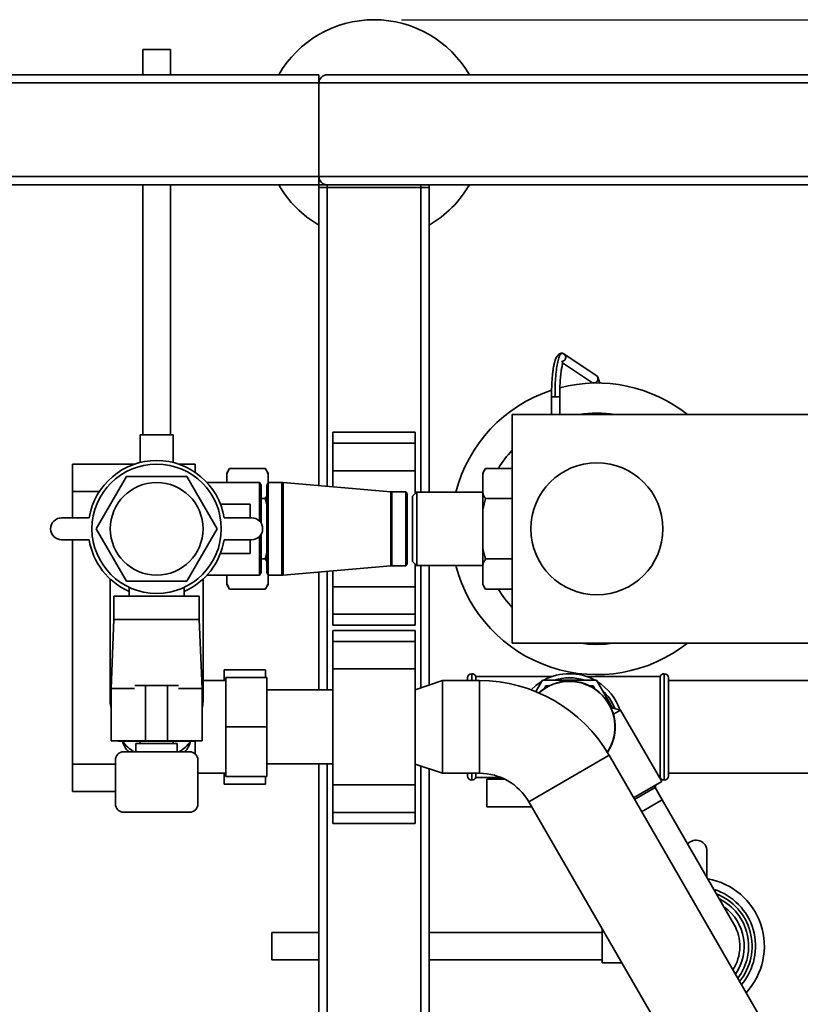
# Paper-space layout 'Blatt1' of a CAD drawing. Units: millimetres. Extents: x 0 to 5940, y 0 to 4200.
# Drawn here: x 1244 to 1528, y 955 to 1313 of the extents above; entities that cross this region are included whole.
import ezdxf

# ---------------------------------------------------------------- set-up
doc = ezdxf.new("R2010")
doc.units = ezdxf.units.MM
doc.header["$LTSCALE"] = 10
doc.layers.add('1', color=7, linetype='Continuous')
doc.styles.add('SLDTEXTSTYLE0', font='TXT', dxfattribs={"width": 0.605})
doc.dimstyles.new('SLDDIMSTYLE0', dxfattribs={"dimtxt": 35, "dimasz": 25, "dimexe": 0, "dimexo": 0.0625, "dimgap": 8.75, "dimtad": 1, "dimdec": 1, "dimrnd": 1e-09, "dimzin": 4, "dimdsep": 46, "dimtxsty": 'SLDTEXTSTYLE0', "dimsah": 1, "dimcen": 0.09, "dimadec": 0, "dimazin": 1, "dimtfac": 1, "dimtdec": 1, "dimtofl": 0, "dimtmove": 0, "dimatfit": 3, "dimfxl": 1, "dimfrac": 2, "dimtolj": 1, "dimtzin": 12, "dimarcsym": 0})

# ---------------------------------------------------------------- blocks, each defined once
blk = doc.blocks.new('_D_1')
at = {"layer": '1'}
for p, q in [((1382.87, 1313.04), (2410.09, 1313.04)), ((2400.09, 658.31), (2400.09, 1313.04)), ((1788.87, 658.31), (2410.09, 658.31))]:
    blk.add_line(p, q, dxfattribs=at)
for points in [[(2400.09, 1313.04), (2396.09, 1288.04), (2404.09, 1288.04)], [(2400.09, 658.31), (2404.09, 683.31), (2396.09, 683.31)]]:
    blk.add_solid(points, dxfattribs=at)
at = {"layer": '1', "insert": (2354.97, 906.8), "char_height": 35, "attachment_point": 1, "rotation": 90, "style": 'SLDTEXTSTYLE0'}
blk.add_mtext('ca. 700', dxfattribs=at)

psp = doc.layouts.new('Blatt1')

# ---------------------------------------------------------------- linework, layer by layer
at = {"color": 7, "linetype": 'Continuous', "lineweight": 35}
for p, q in [((1288.87, 1302.16), (1288.87, 1293.04)), ((1288.87, 1302.16), (1298.87, 1302.16)), ((1298.87, 1293.04), (1298.87, 1302.16)), ((742.87, 1293.04), (1352.87, 1293.04)), ((1352.87, 1293.04), (1352.87, 1290.04)), ((1355.87, 1293.04), (2149.87, 1293.04)), ((742.87, 1290.04), (1352.87, 1290.04)), ((1352.87, 1256.04), (1352.87, 1290.04)), ((1352.87, 1290.04), (2152.87, 1290.04)), ((742.87, 1256.04), (1352.87, 1256.04)), ((1352.87, 1256.04), (1352.87, 1253.04)), ((1352.87, 1256.04), (2152.87, 1256.04)), ((1182.87, 1253.04), (1352.87, 1253.04)), ((1288.87, 1253.04), (1288.87, 1162.16)), ((1298.87, 1162.16), (1298.87, 1253.04)), ((1352.87, 1252.04), (1352.87, 1253.04)), ((1352.87, 1253.04), (1355.87, 1253.04)), ((1355.87, 1253.04), (1675.87, 1253.04)), ((1355.87, 1252.04), (1355.87, 1253.04)), ((1389.87, 1252.04), (1389.87, 1253.04)), ((1392.87, 1252.04), (1392.87, 1253.04)), ((1352.87, 1143.75), (1352.87, 1252.04)), ((1352.87, 1252.04), (1355.87, 1252.04)), ((1389.87, 1252.04), (1355.87, 1252.04)), ((1355.87, 1143.5), (1355.87, 1252.04)), ((1389.87, 1252.04), (1392.87, 1252.04)), ((1389.87, 1141.39), (1389.87, 1252.04)), ((1392.87, 1141.39), (1392.87, 1252.04)), ((1441.08, 1191.84), (1440.82, 1191.82)), ((1441.89, 1191.59), (1441.88, 1191.6)), ((1453.58, 1183.8), (1441.89, 1191.59)), ((1441.05, 1188.84), (1441.31, 1188.87)), ((1441.4, 1188.31), (1451.92, 1181.3)), ((1452.99, 1181.08), (1452.51, 1181.07)), ((1452.51, 1181.07), (1452.51, 1181.07)), ((1452.99, 1181.08), (1453.3, 1181.16)), ((1437.37, 1176.04), (1437.37, 1169.54)), ((1438.63, 1176.04), (1438.87, 1176.04)), ((1440.34, 1176.04), (1440.35, 1176.04)), ((1440.37, 1169.54), (1440.37, 1176.04)), ((1544.62, 1169.54), (1423.12, 1169.54)), ((1423.12, 1169.54), (1423.12, 1086.54)), ((1387.87, 1163.12), (1357.87, 1163.12)), ((1357.87, 1163.12), (1357.87, 1159.12)), ((1387.87, 1163.12), (1387.87, 1159.12)), ((1287.87, 1162.16), (1287.87, 1152.18)), ((1287.87, 1162.16), (1299.87, 1162.16)), ((1299.87, 1152.16), (1299.87, 1162.16)), ((1387.87, 1159.12), (1357.87, 1159.12)), ((1357.87, 1159.12), (1357.87, 1149.12)), ((1387.87, 1159.12), (1387.87, 1149.12)), ((1263.27, 1151.54), (1285.79, 1151.54)), ((1263.27, 1141.54), (1263.27, 1151.54)), ((1301.95, 1151.54), (1307.87, 1151.54)), ((1307.87, 1151.54), (1307.87, 1148.57)), ((1320.37, 1149.98), (1319.37, 1148.25)), ((1333.37, 1149.98), (1320.37, 1149.98)), ((1334.37, 1148.25), (1333.37, 1149.98)), ((1387.87, 1149.12), (1357.87, 1149.12)), ((1357.87, 1149.12), (1357.87, 1143.32)), ((1387.87, 1149.12), (1387.87, 1140.89)), ((1413.37, 1149.98), (1412.37, 1148.25)), ((1413.37, 1149.98), (1423.12, 1149.98)), ((1271.93, 1128.04), (1282.9, 1147.04)), ((1282.9, 1147.04), (1304.84, 1147.04)), ((1304.84, 1147.04), (1315.81, 1128.04)), ((1319.37, 1147.94), (1319.37, 1148.25)), ((1319.37, 1147.94), (1319.37, 1144.89)), ((1334.37, 1148.25), (1334.37, 1147.94)), ((1334.37, 1147.94), (1334.37, 1144.76)), ((1412.37, 1147.94), (1412.37, 1148.25)), ((1412.37, 1141.06), (1412.37, 1147.94)), ((1263.27, 1141.54), (1263.27, 1132.04)), ((1273, 1141.54), (1263.27, 1141.54)), ((1331.28, 1144.89), (1312.13, 1144.89)), ((1331.87, 1143.89), (1331.31, 1144.85)), ((1331.87, 1143.89), (1331.87, 1130.03)), ((1334.44, 1144.89), (1333.87, 1143.89)), ((1333.87, 1112.19), (1333.87, 1143.89)), ((1339.37, 1144.89), (1334.44, 1144.89)), ((1334.44, 1111.19), (1334.44, 1144.89)), ((1339.37, 1111.19), (1339.37, 1144.89)), ((1378.94, 1141.51), (1339.88, 1144.87)), ((1339.88, 1111.21), (1339.88, 1144.87)), ((1378.94, 1114.57), (1378.94, 1141.51)), ((1384.46, 1141.49), (1379.37, 1141.49)), ((1379.37, 1114.59), (1379.37, 1141.49)), ((1384.87, 1140.79), (1384.46, 1141.49)), ((1384.46, 1141.49), (1384.46, 1114.59)), ((1388.37, 1141.39), (1386.87, 1139.89)), ((1388.37, 1141.39), (1387.87, 1141.39)), ((1412.37, 1141.39), (1388.37, 1141.39)), ((1388.37, 1141.39), (1388.37, 1114.69)), ((1333.37, 1139.01), (1331.87, 1139.01)), ((1333.87, 1139.95), (1333.37, 1139.01)), ((1333.37, 1139.01), (1333.87, 1136.99)), ((1384.87, 1115.29), (1384.87, 1140.79)), ((1386.87, 1139.89), (1386.87, 1116.19)), ((1412.37, 1134.92), (1412.37, 1141.06)), ((1412.37, 1134.92), (1413.37, 1139.01)), ((1413.37, 1139.01), (1423.12, 1139.01)), ((1327.87, 1137.04), (1317.03, 1137.04)), ((1327.87, 1132.04), (1327.87, 1137.04)), ((1412.37, 1121.16), (1412.37, 1134.92)), ((1259.34, 1132.04), (1269.34, 1132.04)), ((1318.39, 1132.04), (1328.39, 1132.04)), ((1282.9, 1109.04), (1271.93, 1128.04)), ((1315.81, 1128.04), (1304.84, 1109.04)), ((1269.34, 1124.04), (1259.34, 1124.04)), ((1263.27, 1124.04), (1263.27, 1042.54)), ((1328.39, 1124.04), (1318.39, 1124.04)), ((1327.87, 1119.04), (1327.87, 1124.04)), ((1331.87, 1126.06), (1331.87, 1112.19)), ((1412.37, 1121.16), (1412.37, 1115.03)), ((1317.03, 1119.04), (1327.87, 1119.04)), ((1333.37, 1117.07), (1331.87, 1117.07)), ((1333.87, 1119.12), (1333.37, 1117.07)), ((1333.37, 1117.07), (1333.87, 1116.14)), ((1413.37, 1117.07), (1423.12, 1117.07)), ((1339.88, 1111.21), (1378.94, 1114.57)), ((1357.87, 1112.76), (1357.87, 1106.97)), ((1379.37, 1114.59), (1384.46, 1114.59)), ((1384.46, 1114.59), (1384.87, 1115.29)), ((1386.87, 1116.19), (1388.37, 1114.69)), ((1387.87, 1115.19), (1387.87, 1106.97)), ((1387.87, 1114.69), (1388.37, 1114.69)), ((1388.37, 1114.69), (1412.37, 1114.69)), ((1389.87, 1070.21), (1389.87, 1114.69)), ((1392.87, 1071.23), (1392.87, 1114.69)), ((1412.37, 1108.15), (1412.37, 1115.03)), ((1277.02, 1109.78), (1277.02, 1065.24)), ((1310.72, 1065.24), (1310.72, 1109.78)), ((1312.13, 1111.19), (1331.29, 1111.19)), ((1319.37, 1111.19), (1319.37, 1108.15)), ((1331.29, 1111.2), (1331.87, 1112.19)), ((1333.87, 1112.19), (1334.44, 1111.19)), ((1334.37, 1111.33), (1334.37, 1108.15)), ((1334.44, 1111.19), (1339.37, 1111.19)), ((1352.87, 1069.49), (1352.87, 1112.33)), ((1355.87, 1069.49), (1355.87, 1112.59)), ((1304.84, 1109.04), (1282.9, 1109.04)), ((1283.87, 1106.78), (1283.87, 1103.54)), ((1303.87, 1103.54), (1303.87, 1106.78)), ((1319.37, 1107.84), (1319.37, 1108.15)), ((1319.37, 1107.84), (1320.37, 1106.1)), ((1333.37, 1106.1), (1320.37, 1106.1)), ((1333.37, 1106.1), (1334.37, 1107.84)), ((1334.37, 1108.15), (1334.37, 1107.84)), ((1387.87, 1106.97), (1357.87, 1106.97)), ((1357.87, 1106.97), (1357.87, 1096.97)), ((1387.87, 1106.97), (1387.87, 1096.97)), ((1412.37, 1107.84), (1412.37, 1108.15)), ((1412.37, 1107.84), (1413.37, 1106.1)), ((1413.37, 1106.1), (1423.12, 1106.1)), ((1278.37, 1103.54), (1278.37, 1095.04)), ((1309.37, 1103.54), (1278.37, 1103.54)), ((1309.37, 1095.04), (1309.37, 1103.54)), ((1278.37, 1095.04), (1277.37, 1070.04)), ((1309.37, 1095.04), (1278.37, 1095.04)), ((1310.37, 1070.04), (1309.37, 1095.04)), ((1387.87, 1096.97), (1357.87, 1096.97)), ((1357.87, 1096.97), (1357.87, 1092.97)), ((1387.87, 1096.97), (1387.87, 1092.97)), ((1357.87, 1092.97), (1387.87, 1092.97)), ((1387.87, 1091.12), (1357.87, 1091.12)), ((1357.87, 1091.12), (1357.87, 1087.12)), ((1387.87, 1091.12), (1387.87, 1087.12)), ((1387.87, 1087.12), (1357.87, 1087.12)), ((1357.87, 1087.12), (1357.87, 1077.12)), ((1387.87, 1087.12), (1387.87, 1077.12)), ((1423.12, 1086.54), (1544.62, 1086.54)), ((1387.87, 1077.12), (1357.87, 1077.12)), ((1357.87, 1077.12), (1357.87, 1034.97)), ((1387.87, 1077.12), (1387.87, 1034.97)), ((1333.47, 1076.83), (1318.47, 1076.83)), ((1318.47, 1072.89), (1318.47, 1076.83)), ((1318.97, 1056.04), (1318.97, 1074.04)), ((1333.97, 1074.04), (1318.97, 1074.04)), ((1333.47, 1076.83), (1333.47, 1074.04)), ((1333.97, 1056.04), (1333.97, 1074.04)), ((1406.87, 1072.89), (1406.87, 1073.89)), ((1408.45, 1075.39), (1408.37, 1075.39)), ((1408.37, 1075.39), (1408.37, 1072.89)), ((1408.45, 1072.89), (1408.45, 1075.39)), ((1437.73, 1074.39), (1409.87, 1074.39)), ((1409.87, 1072.89), (1409.87, 1074.39)), ((1476.87, 1074.39), (1450.01, 1074.39)), ((1476.87, 1074.39), (1476.87, 1037.69)), ((1478.37, 1075.39), (1478.28, 1075.39)), ((1478.28, 1075.39), (1478.28, 1036.69)), ((1478.37, 1036.69), (1478.37, 1075.39)), ((1479.87, 1073.89), (1479.87, 1038.19)), ((1277.37, 1070.04), (1277.37, 1051.04)), ((1285.87, 1070.04), (1277.37, 1070.04)), ((1289.87, 1071.04), (1285.93, 1071.04)), ((1289.87, 1051.04), (1289.87, 1071.04)), ((1297.87, 1071.04), (1289.87, 1071.04)), ((1297.87, 1051.04), (1297.87, 1071.04)), ((1297.87, 1071.04), (1301.8, 1071.04)), ((1310.37, 1070.04), (1301.87, 1070.04)), ((1310.37, 1051.04), (1310.37, 1070.04)), ((1318.97, 1072.89), (1310.72, 1072.89)), ((1397.76, 1072.89), (1387.87, 1069.53)), ((1411.22, 1072.89), (1397.76, 1072.89)), ((1397.76, 1039.19), (1397.76, 1072.89)), ((1411.22, 1072.89), (1411.22, 1039.19)), ((1434.05, 1073.04), (1431.66, 1068.9)), ((1453.68, 1073.04), (1434.05, 1073.04)), ((1434.68, 1069.93), (1435.26, 1070.94)), ((1435.26, 1070.94), (1436.44, 1070.94)), ((1451.3, 1070.94), (1452.47, 1070.94)), ((1452.47, 1070.94), (1453.06, 1069.93)), ((1459.51, 1062.94), (1453.68, 1073.04)), ((1556.37, 1072.89), (1479.87, 1072.89)), ((1357.87, 1069.49), (1333.97, 1069.49)), ((1431.87, 1069.26), (1431.54, 1068.95)), ((1462.45, 1062.15), (1458.95, 1063.09)), ((1462.45, 1062.15), (1459.86, 1060.66)), ((1477.45, 1036.17), (1462.45, 1062.15)), ((1333.97, 1056.04), (1318.97, 1056.04)), ((1318.97, 1038.04), (1318.97, 1056.04)), ((1333.97, 1038.04), (1333.97, 1056.04)), ((1277.37, 1051.04), (1285.87, 1051.04)), ((1279.87, 1051.04), (1279.87, 1050.84)), ((1279.87, 1050.84), (1307.87, 1050.84)), ((1285.94, 1051.04), (1289.87, 1051.04)), ((1286.37, 1050.04), (1286.37, 1047.04)), ((1286.37, 1050.04), (1301.37, 1050.04)), ((1287.87, 1050.84), (1287.87, 1050.04)), ((1289.87, 1051.04), (1297.87, 1051.04)), ((1301.79, 1051.04), (1297.87, 1051.04)), ((1299.87, 1050.04), (1299.87, 1050.84)), ((1301.37, 1047.04), (1301.37, 1050.04)), ((1301.87, 1051.04), (1310.37, 1051.04)), ((1307.87, 1050.84), (1307.87, 1051.04)), ((1307.87, 1051.04), (1307.87, 1046.28)), ((1305.87, 1047.04), (1281.87, 1047.04)), ((1458.28, 1045.72), (1429.1, 1028.87)), ((1523.24, 933.22), (1458.28, 1045.72)), ((1263.27, 1032.54), (1263.27, 1042.54)), ((1263.27, 1042.54), (1278.87, 1042.54)), ((1278.87, 1028.04), (1278.87, 1044.04)), ((1308.87, 1028.04), (1308.87, 1044.04)), ((1333.97, 1042.59), (1357.87, 1042.59)), ((1352.87, 872.04), (1352.87, 1042.59)), ((1355.87, 872.04), (1355.87, 1042.59)), ((1387.87, 1042.56), (1397.76, 1039.19)), ((1389.87, 872.04), (1389.87, 1041.88)), ((1308.87, 1039.19), (1318.97, 1039.19)), ((1318.47, 1035.26), (1318.47, 1039.19)), ((1333.97, 1038.04), (1318.97, 1038.04)), ((1333.47, 1038.04), (1333.47, 1035.26)), ((1392.87, 926.04), (1392.87, 1040.86)), ((1397.76, 1039.19), (1411.22, 1039.19)), ((1406.87, 1039.19), (1406.87, 1038.19)), ((1408.37, 1039.19), (1408.37, 1036.69)), ((1408.45, 1036.69), (1408.45, 1039.19)), ((1409.87, 1037.69), (1409.87, 1039.19)), ((1409.87, 1037.69), (1418.94, 1037.69)), ((1476.57, 1037.69), (1476.87, 1037.69)), ((1479.87, 1039.19), (1556.37, 1039.19)), ((1333.47, 1035.26), (1318.47, 1035.26)), ((1387.87, 1034.97), (1357.87, 1034.97)), ((1357.87, 1034.97), (1357.87, 1024.97)), ((1387.87, 1034.97), (1387.87, 1024.97)), ((1408.37, 1036.69), (1408.45, 1036.69)), ((1413.87, 1027.04), (1413.87, 1037.04)), ((1413.87, 1037.04), (1420.39, 1037.04)), ((1477.45, 1036.17), (1467.21, 1030.26)), ((1475.02, 1033.99), (1475.26, 1034.91)), ((1478.28, 1036.69), (1478.37, 1036.69)), ((1278.87, 1032.54), (1263.27, 1032.54)), ((1467.55, 1029.68), (1475.02, 1033.99)), ((1477.58, 1029.55), (1475.02, 1033.99)), ((1430.15, 1027.04), (1413.87, 1027.04)), ((1429.1, 1028.87), (1494.05, 916.37)), ((1470.11, 1025.24), (1477.58, 1029.55)), ((1503.68, 984.34), (1477.58, 1029.55)), ((1305.87, 1025.04), (1281.87, 1025.04)), ((1387.87, 1024.97), (1357.87, 1024.97)), ((1357.87, 1024.97), (1357.87, 1020.97)), ((1387.87, 1024.97), (1387.87, 1020.97)), ((1357.87, 1020.97), (1387.87, 1020.97)), ((1493.87, 1001.34), (1493.87, 1010.89)), ((1352.87, 981.37), (1335.75, 981.37)), ((1335.75, 971.37), (1335.75, 981.37)), ((1455.75, 981.37), (1392.87, 981.37)), ((1455.95, 982.37), (1455.75, 982.37)), ((1455.75, 970.37), (1455.75, 982.37)), ((1335.75, 971.37), (1352.87, 971.37)), ((1392.87, 971.37), (1455.75, 971.37)), ((1455.75, 970.37), (1462.87, 970.37))]:
    psp.add_line(p, q, dxfattribs=at)
at = {"color": 7, "linetype": 'Continuous', "lineweight": 35, "flags": 128}
psp.add_lwpolyline([(1430, 1069.54), (1431.66, 1071.05), (1433.77, 1072.55)], dxfattribs=at)
at = {"color": 7, "linetype": 'Continuous', "lineweight": 35}
for centre, radius in [((1293.87, 1128.04), 23.5), ((1453.87, 1128.04), 24), ((1293.87, 1128.04), 16.85)]:
    psp.add_circle(centre, radius, dxfattribs=at)
for centre, radius, start, end in [((1372.87, 1273.04), 40, 30, 150), ((1355.87, 1290.04), 3, 90, 180), ((1355.87, 1256.04), 3, 180, 270), ((1372.87, 1273.04), 40, 210, 240), ((1372.87, 1273.04), 40, 300, 330), ((1453.87, 1128.04), 53, 51.5378, 104.7172), ((1453.87, 1128.04), 53, 108.1619, 165.4108), ((1453.87, 1128.04), 42, 81.1503, 98.8497), ((1453.87, 1128.04), 42, 137.0663, 148.509), ((1293.87, 1128.04), 24.85, 9.263, 170.737), ((1339.37, 1138.89), 6, 85.0838, 90), ((1379.37, 1146.49), 5, 265.0838, 270), ((1259.34, 1128.04), 4, 90, 270), ((1328.39, 1128.04), 4, 270, 90), ((1293.87, 1128.04), 24.85, 189.263, 246.2708), ((1293.87, 1128.04), 24.85, 293.7292, 350.737), ((1379.37, 1109.59), 5, 90, 94.9162), ((1453.87, 1128.04), 53, 194.5892, 308.4622), ((1339.37, 1117.19), 6, 270, 274.9162), ((1453.87, 1128.04), 42, 211.491, 222.9337), ((1453.87, 1128.04), 42, 261.1503, 278.8497), ((1408.37, 1073.89), 1.5, 90, 180), ((1408.45, 1073.89), 1.5, 19.4712, 90), ((1443.87, 1056.04), 19.35, 61.4683, 118.5317), ((1443.87, 1056.04), 17.85, 72.2472, 107.7528), ((1478.28, 1073.89), 1.5, 90, 160.5288), ((1478.37, 1073.89), 1.5, 0, 90), ((1411.22, 1018.54), 54.35, 30, 90), ((1443.87, 1056.04), 16.65, 326.0451, 131.8638), ((1443.87, 1056.04), 16.55, 326.2047, 131.7042), ((1443.87, 1056.04), 19.35, 18.6161, 58.5317), ((1443.87, 1056.04), 17.85, 21.8806, 47.7528), ((1285.61, 1065.25), 8.6, 180.0798, 196.4072), ((1302.12, 1065.25), 8.6, 343.5928, 359.9202), ((1288.95, 1052.57), 7.64, 192.5732, 226.3052), ((1290.6, 1056.69), 10.79, 212.3937, 243.3376), ((1296.99, 1056.84), 10.99, 296.9555, 327.3132), ((1298.78, 1052.57), 7.64, 313.6948, 347.4268), ((1281.87, 1044.04), 3, 90, 180), ((1305.87, 1044.04), 3, 0, 90), ((1408.37, 1038.19), 1.5, 180, 270), ((1408.45, 1038.19), 1.5, 270, 340.5288), ((1411.22, 1018.54), 20.65, 30, 90), ((1478.28, 1038.19), 1.5, 199.4712, 270), ((1478.37, 1038.19), 1.5, 270, 360), ((1281.87, 1028.04), 3, 180, 270), ((1305.87, 1028.04), 3, 270, 0), ((1489.87, 1010.89), 4, 0, 139.1623), ((1489.87, 976.37), 24.85, 317.1406, 80.07), ((1489.87, 976.37), 21.65, 319.7763, 72.5342), ((1489.87, 976.37), 20.4, 321.044, 68.5527), ((1489.87, 976.37), 19.15, 322.4905, 63.5821), ((1489.87, 976.37), 17.55, 324.668, 54.6396), ((1489.87, 976.37), 15.95, 327.3334, 30)]:
    psp.add_arc(centre, radius, start, end, dxfattribs=at)
for points, knots in [([(1440.61, 1191.55), (1440.38, 1191.47), (1439.89, 1191.3), (1439.17, 1190.54), (1438.71, 1189.49), (1438.37, 1188.23), (1438.13, 1186.98), (1437.95, 1185.84), (1437.83, 1184.89), (1437.73, 1184.03), (1437.65, 1183.11), (1437.55, 1181.9), (1437.46, 1180.34), (1437.39, 1178.34), (1437.37, 1176.85), (1437.37, 1176.04)], [0, 0, 0, 0, 0.047067, 0.100052, 0.227685, 0.329136, 0.419597, 0.492825, 0.549154, 0.589128, 0.64264, 0.704415, 0.784807, 0.883688, 1, 1, 1, 1]), ([(1438.63, 1176.04), (1438.65, 1177.17), (1438.67, 1179.45), (1438.84, 1182.73), (1439.12, 1185.72), (1439.5, 1188.29), (1439.97, 1190.26), (1440.5, 1191.57), (1440.87, 1191.75), (1441.06, 1191.84)], [0, 0, 0, 0, 0.136463, 0.277669, 0.41803, 0.558532, 0.705678, 0.852809, 1, 1, 1, 1]), ([(1439.67, 1190.91), (1439.74, 1191.04), (1439.87, 1191.3), (1440.22, 1191.59), (1440.49, 1191.75), (1440.64, 1191.78), (1440.65, 1191.78)], [0, 0, 0, 0, 0.326964, 0.65371, 0.980861, 1, 1, 1, 1]), ([(1440.32, 1191.62), (1440.34, 1191.64), (1440.44, 1191.72), (1440.61, 1191.77), (1440.76, 1191.81), (1440.81, 1191.82), (1440.82, 1191.82), (1440.82, 1191.82)], [0, 0, 0, 0, 0.114517, 0.763656, 0.933599, 0.993109, 1, 1, 1, 1]), ([(1441.38, 1191.81), (1441.25, 1191.81), (1440.99, 1191.8), (1440.73, 1191.63), (1440.6, 1191.54)], [0, 0, 0, 0, 0.499904, 1, 1, 1, 1]), ([(1441.08, 1191.84), (1441.08, 1191.84), (1441.08, 1191.84), (1441.08, 1191.84), (1441.08, 1191.84)], [0, 0, 0, 0, 0.559999, 1, 1, 1, 1]), ([(1442.53, 1190.05), (1442.54, 1190.12), (1442.56, 1190.27), (1442.55, 1190.52), (1442.49, 1190.83), (1442.33, 1191.17), (1442.09, 1191.46), (1441.79, 1191.67), (1441.45, 1191.81), (1441.2, 1191.83), (1441.08, 1191.84)], [0, 0, 0, 0, 0.078564, 0.172766, 0.287837, 0.43414, 0.589126, 0.717455, 0.854412, 1, 1, 1, 1]), ([(1441.08, 1191.84), (1441.11, 1191.84), (1441.27, 1191.83), (1441.54, 1191.78), (1441.87, 1191.63), (1442.14, 1191.41), (1442.35, 1191.13), (1442.5, 1190.8), (1442.58, 1190.43), (1442.55, 1190.17), (1442.53, 1190.05)], [0, 0, 0, 0, 0.039648, 0.177093, 0.313924, 0.4502, 0.574971, 0.711851, 0.860855, 1, 1, 1, 1]), ([(1442.39, 1189.73), (1442.44, 1189.85), (1442.53, 1190.08), (1442.54, 1190.46), (1442.47, 1190.83), (1442.31, 1191.16), (1442.08, 1191.46), (1441.77, 1191.67), (1441.52, 1191.79), (1441.37, 1191.8), (1441.34, 1191.8)], [0, 0, 0, 0, 0.1387058, 0.2770043, 0.4155806, 0.5538136, 0.6923145, 0.8305455, 0.9689004, 1, 1, 1, 1]), ([(1440.37, 1176.04), (1440.38, 1177.44), (1440.41, 1179.77), (1440.62, 1182.83), (1440.86, 1185.04), (1441.11, 1186.79), (1441.46, 1188.14), (1441.42, 1188.39), (1441.4, 1188.49)], [0, 0, 0, 0, 0.242054, 0.40598, 0.578286, 0.709307, 0.878159, 1, 1, 1, 1]), ([(1442.39, 1189.73), (1442.38, 1189.7), (1442.35, 1189.63), (1442.25, 1189.45), (1442.06, 1189.23), (1441.74, 1188.99), (1441.46, 1188.91), (1441.31, 1188.87)], [0, 0, 0, 0, 0.076712, 0.180807, 0.417712, 0.670729, 1, 1, 1, 1]), ([(1451.76, 1181.44), (1451.75, 1181.44), (1451.73, 1181.44), (1451.77, 1181.28), (1451.85, 1181.02), (1451.88, 1180.94)], [0, 0, 0, 0, 0.213583, 0.748767, 1, 1, 1, 1]), ([(1452.51, 1181.07), (1452.34, 1181.1), (1452.12, 1181.15), (1451.96, 1181.29), (1451.93, 1181.31)], [0, 0, 0, 0, 0.8136, 1, 1, 1, 1]), ([(1452.51, 1181.07), (1452.63, 1181.06), (1452.88, 1181.02), (1453.13, 1181.08), (1453.25, 1181.11)], [0, 0, 0, 0, 0.499869, 1, 1, 1, 1]), ([(1453.65, 1183.76), (1453.76, 1183.68), (1454, 1183.51), (1454.23, 1183.09), (1454.33, 1182.61), (1454.27, 1182.12), (1454.06, 1181.67), (1453.71, 1181.31), (1453.41, 1181.18), (1453.25, 1181.11)], [0, 0, 0, 0, 0.118958, 0.265764, 0.412609, 0.559473, 0.70634, 0.85319, 1, 1, 1, 1]), ([(1453.96, 1183.44), (1453.87, 1183.55), (1453.76, 1183.7), (1453.6, 1183.77), (1453.57, 1183.78)], [0, 0, 0, 0, 0.805887, 1, 1, 1, 1]), ([(1455.03, 1180.86), (1455.03, 1180.87), (1454.89, 1181.29), (1454.63, 1181.98), (1454.3, 1182.82), (1454.04, 1183.38), (1453.9, 1183.55), (1453.83, 1183.64)], [0, 0, 0, 0, 0.006669, 0.272624, 0.526717, 0.769116, 1, 1, 1, 1]), ([(1319.37, 1147.94), (1319.44, 1148.11), (1319.58, 1148.45), (1319.82, 1148.96), (1320.08, 1149.48), (1320.27, 1149.81), (1320.37, 1149.98)], [0, 0, 0, 0, 0.249684, 0.499508, 0.749702, 1, 1, 1, 1]), ([(1333.37, 1149.98), (1333.46, 1149.81), (1333.66, 1149.46), (1333.92, 1148.95), (1334.16, 1148.44), (1334.3, 1148.11), (1334.37, 1147.94)], [0, 0, 0, 0, 0.255731, 0.511566, 0.75572, 1, 1, 1, 1]), ([(1412.37, 1147.94), (1412.51, 1148.28), (1412.8, 1148.97), (1413.18, 1149.64), (1413.37, 1149.98)], [0, 0, 0, 0, 0.499503, 1, 1, 1, 1]), ([(1331.29, 1144.83), (1331.29, 1144.85), (1331.29, 1144.87), (1331.29, 1144.66), (1331.29, 1144.27), (1331.29, 1143.63), (1331.29, 1142.78), (1331.29, 1142.04), (1331.29, 1141.2), (1331.29, 1140.26), (1331.29, 1139.24), (1331.29, 1137.76), (1331.29, 1136.15), (1331.29, 1134.42), (1331.29, 1132.79), (1331.28, 1131.56), (1331.28, 1130.8)], [0, 0, 0, 0, 0.055564, 0.116112, 0.177542, 0.296842, 0.357396, 0.418833, 0.478115, 0.53781, 0.598803, 0.660244, 0.779543, 0.840097, 0.901535, 1, 1, 1, 1]), ([(1413.37, 1139.01), (1413.17, 1139.36), (1412.8, 1140.03), (1412.51, 1140.72), (1412.37, 1141.06)], [0, 0, 0, 0, 0.511569, 1, 1, 1, 1]), ([(1331.28, 1125.36), (1331.28, 1125.13), (1331.28, 1124.42), (1331.29, 1123.27), (1331.29, 1121.48), (1331.29, 1119.77), (1331.29, 1118.18), (1331.29, 1116.69), (1331.29, 1115.36), (1331.29, 1114.21), (1331.29, 1113.19), (1331.29, 1112.38), (1331.29, 1111.79), (1331.29, 1111.47), (1331.29, 1111.27), (1331.29, 1111.18), (1331.29, 1111.2), (1331.29, 1111.2)], [0, 0, 0, 0, 0.029499, 0.089657, 0.150692, 0.269215, 0.329375, 0.390411, 0.508973, 0.569152, 0.630208, 0.7488, 0.808995, 0.870067, 0.928996, 0.988335, 1, 1, 1, 1]), ([(1413.37, 1117.07), (1413.02, 1118.35), (1412.66, 1119.71), (1412.38, 1121.08), (1412.37, 1121.16)], [0, 0, 0, 0, 0.942314, 1, 1, 1, 1]), ([(1412.37, 1115.03), (1412.51, 1115.37), (1412.8, 1116.06), (1413.18, 1116.73), (1413.37, 1117.07)], [0, 0, 0, 0, 0.499503, 1, 1, 1, 1]), ([(1320.37, 1106.1), (1320.17, 1106.45), (1319.8, 1107.13), (1319.51, 1107.81), (1319.37, 1108.15)], [0, 0, 0, 0, 0.511569, 1, 1, 1, 1]), ([(1334.37, 1108.15), (1334.22, 1107.81), (1333.93, 1107.12), (1333.56, 1106.44), (1333.37, 1106.1)], [0, 0, 0, 0, 0.499503, 1, 1, 1, 1]), ([(1413.37, 1106.1), (1413.27, 1106.28), (1413.07, 1106.62), (1412.81, 1107.14), (1412.57, 1107.64), (1412.44, 1107.98), (1412.37, 1108.15)], [0, 0, 0, 0, 0.255731, 0.511566, 0.75572, 1, 1, 1, 1])]:
    psp.add_open_spline(points, degree=3, knots=knots, dxfattribs=at)
for points in [[(1442.39, 1189.73), (1442.44, 1189.86), (1442.54, 1190.12), (1442.54, 1190.53), (1442.45, 1190.92), (1442.25, 1191.28), (1441.96, 1191.57), (1441.61, 1191.76), (1441.21, 1191.86), (1440.94, 1191.84), (1440.81, 1191.83)], [(1453.96, 1183.44), (1454.02, 1183.34), (1454.14, 1183.15), (1454.23, 1182.82), (1454.25, 1182.48), (1454.19, 1182.14), (1454.06, 1181.82), (1453.86, 1181.54), (1453.61, 1181.31), (1453.4, 1181.21), (1453.3, 1181.16)], [(1438.63, 1176.04), (1438.44, 1176.04), (1438.06, 1176.04), (1437.63, 1176.04), (1437.36, 1176.04), (1437.38, 1176.04), (1437.38, 1176.04)], [(1440.35, 1176.04), (1440.3, 1176.04), (1440.21, 1176.04), (1439.86, 1176.04), (1439.4, 1176.04), (1439.04, 1176.04), (1438.87, 1176.04)]]:
    psp.add_open_spline(points, degree=3, dxfattribs=at)

# ---------------------------------------------------------------- dimensions: what is measured, and where the dimension line sits
at = {"layer": '1'}
dim = psp.add_linear_dim(base=(2400.09, 1313.04), p1=(1778.87, 658.31), p2=(1372.87, 1313.04), angle=90, dimstyle='SLDDIMSTYLE0', dxfattribs=at)
dim.commit()
dim.dimension.update_dxf_attribs({"geometry": '_D_1', "text_midpoint": (2400.09, 985.68), "dimtype": 160})

doc.saveas('drawing.dxf')
